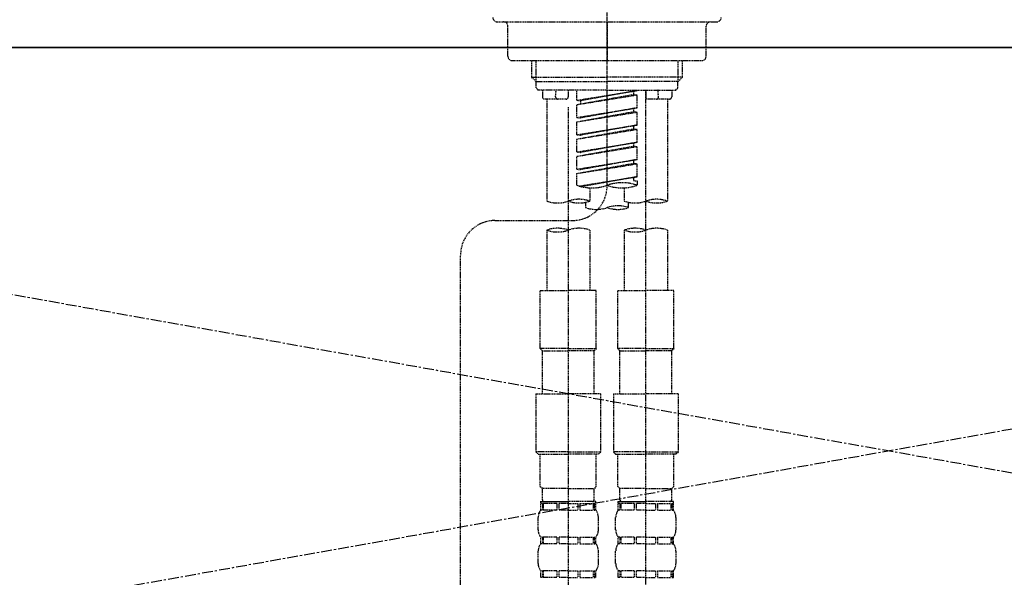
# Model space of a CAD drawing. Units: millimetres. Extents: x -109 to 26472, y -120 to 8859.
# Drawn here: x 17467 to 17695, y 2866 to 2996 of the extents above; entities that cross this region are included whole.
import ezdxf

# ---------------------------------------------------------------- set-up
doc = ezdxf.new("R2010")
doc.units = ezdxf.units.MM
for name, pattern in [('CENTER', [2, 1.25, -0.25, 0.25, -0.25]), ('CENTER2', [1.125, 0.75, -0.125, 0.125, -0.125]), ('DASHED', [0.75, 0.5, -0.25])]:
    doc.linetypes.add(name, pattern=pattern)
for name, color, linetype in [('120-キャビネット（外）', 7, 'Continuous'), ('123-扉向き', 231, 'CENTER'), ('126-甲板', 2, 'Continuous'), ('150-機器', 8, 'Continuous'), ('160-文字', 254, 'Continuous')]:
    doc.layers.add(name, color=color, linetype=linetype)
doc.styles.add('KH001', font='txt')
doc.dimstyles.new('KH1xx030', dxfattribs={"dimscale": 30, "dimtxt": 2, "dimasz": 0.6, "dimexe": 0.3, "dimexo": 1.2, "dimgap": 0.5, "dimtad": 3, "dimdec": 1, "dimdsep": 46, "dimlunit": 6, "dimtxsty": 'KH001', "dimblk": 'DOT', "dimcen": 1, "dimdle": 1, "dimclrd": 256, "dimclre": 256, "dimclrt": 256, "dimadec": 0, "dimazin": 0, "dimtfac": 1, "dimtdec": 1, "dimtix": 1, "dimtmove": 2, "dimatfit": 3, "dimldrblk": 'CLOSEDBLANK', "dimfxl": 1, "dimtolj": 1, "dimtzin": 0, "dimlwd": -1, "dimlwe": -1, "dimarcsym": 0})

# ---------------------------------------------------------------- blocks, each defined once
blk = doc.blocks.new('F402_S')
at = {"layer": '150-機器', "color": 161, "linetype": 'CENTER2'}
blk.add_line((0, -72.08), (0, 259.91), dxfattribs=at)
at = {"layer": '150-機器', "color": 13, "linetype": 'DASHED', "ltscale": 0.5}
for p, q in [((-25.43, -34.07), (25.43, -34.07)), ((0, -34.07), (0, -43.04)), ((-22.94, -42.05), (-22.94, -35.06)), ((22.94, -42.05), (22.94, -35.06)), ((-21.94, -43.04), (21.94, -43.04)), ((-17.45, -46.88), (-17.45, -43.04)), ((-16.44, -47.87), (-16.44, -43.04)), ((16.44, -47.87), (16.44, -43.04)), ((17.45, -46.88), (17.45, -43.04)), ((-17.45, -46.88), (0, -46.88)), ((-16.46, -47.87), (-17.45, -46.88)), ((17.45, -46.88), (0, -46.88)), ((16.46, -47.87), (17.45, -46.88)), ((-16.44, -47.89), (0, -47.89)), ((-16.41, -49.37), (-16.41, -47.87)), ((-15.91, -49.87), (-16.41, -49.37)), ((0, -49.87), (-15.96, -49.87)), ((-14.96, -49.87), (-14.96, -51.46)), ((-11.92, -51.42), (-11.79, -49.87)), ((-8.98, -49.87), (-8.98, -51.46)), ((-6.98, -52.23), (-6.98, -49.87)), ((-6.98, -52.23), (6.98, -49.98)), ((6.98, -49.98), (-6.13, -52.34)), ((16.44, -47.89), (0, -47.89)), ((0, -49.87), (15.91, -49.87)), ((6.13, -50.13), (6.13, -50.87)), ((8.98, -49.87), (8.98, -51.46)), ((8.98, -168.36), (8.98, -49.87)), ((11.92, -51.42), (11.79, -49.87)), ((14.96, -49.87), (14.96, -51.46)), ((15.91, -49.87), (16.41, -49.37)), ((16.41, -49.37), (16.41, -47.87)), ((-9.47, -51.96), (-14.46, -51.96)), ((-13.96, -51.96), (-13.96, -75.59)), ((-6.98, -53.23), (6.13, -50.87)), ((-6.98, -53.23), (6.98, -50.98)), ((-6.98, -52.23), (-6.13, -52.34)), ((-6.13, -52.34), (-6.13, -53.08)), ((6.13, -50.87), (6.98, -50.98)), ((6.13, -50.87), (6.98, -50.98)), ((6.13, -50.87), (6.98, -50.98)), ((6.98, -53.97), (6.98, -50.98)), ((6.98, -53.97), (6.98, -50.98)), ((14.46, -51.96), (9.47, -51.96)), ((13.96, -51.96), (13.96, -75.59)), ((-8.98, -53.83), (-8.98, -168.99)), ((-6.98, -56.22), (-6.98, -53.23)), ((-6.98, -56.22), (6.98, -53.97)), ((6.98, -53.97), (-6.13, -56.32)), ((6.13, -54.12), (6.13, -54.86)), ((6.13, -54.12), (6.13, -54.86)), ((-6.98, -57.22), (6.13, -54.86)), ((-6.98, -57.22), (6.98, -54.96)), ((-6.98, -56.22), (-6.13, -56.32)), ((6.13, -54.86), (6.98, -54.96)), ((6.13, -54.86), (6.98, -54.96)), ((6.98, -57.96), (6.98, -54.96)), ((6.98, -57.96), (6.98, -54.96)), ((-6.98, -60.21), (-6.98, -57.22)), ((-6.98, -60.21), (6.98, -57.96)), ((-6.98, -61.21), (6.13, -58.85)), ((-6.98, -61.21), (6.98, -58.95)), ((6.98, -57.96), (-6.13, -60.31)), ((6.13, -58.09), (6.13, -58.85)), ((6.13, -58.11), (6.13, -58.85)), ((6.13, -58.11), (6.13, -58.85)), ((6.13, -58.85), (6.98, -58.95)), ((6.13, -58.85), (6.98, -58.95)), ((6.13, -58.85), (6.98, -58.95)), ((6.18, -58.09), (6.98, -57.96)), ((6.98, -61.95), (6.98, -58.95)), ((6.98, -61.95), (6.98, -58.95)), ((-6.98, -60.21), (-6.13, -60.31)), ((-6.98, -64.2), (-6.98, -61.21)), ((-6.98, -64.2), (6.98, -61.95)), ((-6.98, -65.2), (6.13, -62.84)), ((-6.98, -65.2), (6.98, -62.94)), ((6.98, -61.95), (-6.13, -64.3)), ((6.13, -62.1), (6.13, -62.84)), ((6.13, -62.1), (6.13, -62.84)), ((6.13, -62.84), (6.98, -62.94)), ((6.13, -62.84), (6.98, -62.94)), ((6.98, -65.94), (6.98, -62.94)), ((6.98, -65.94), (6.98, -62.94)), ((-6.98, -64.2), (-6.13, -64.3)), ((-6.98, -68.19), (-6.98, -65.2)), ((-6.98, -68.19), (6.98, -65.94)), ((6.98, -65.94), (-6.13, -68.29)), ((6.13, -66.07), (6.13, -66.83)), ((6.13, -66.09), (6.13, -66.83)), ((6.13, -66.09), (6.13, -66.83)), ((6.18, -66.06), (6.98, -65.94)), ((-6.98, -69.18), (6.13, -66.83)), ((-6.98, -69.18), (6.98, -66.93)), ((-6.98, -68.19), (-6.13, -68.29)), ((6.13, -66.83), (6.98, -66.93)), ((6.13, -66.83), (6.98, -66.93)), ((6.98, -69.92), (6.98, -66.93)), ((6.98, -69.92), (6.98, -66.93)), ((-6.98, -71.92), (-6.98, -69.18)), ((-6.45, -72.09), (6.98, -69.92)), ((6.98, -69.92), (-5.89, -72.24)), ((6.13, -70.06), (6.13, -70.82)), ((6.13, -70.08), (6.13, -70.82)), ((6.13, -70.08), (6.13, -70.82)), ((6.18, -70.05), (6.98, -69.92)), ((-3.99, -72.51), (-3.99, -75.59)), ((3.99, -72.51), (3.99, -75.59)), ((6.13, -70.82), (6.98, -70.92)), ((6.13, -70.82), (6.98, -70.92)), ((6.98, -70.92), (6.98, -71.92)), ((-4.99, -75.86), (-4.99, -77.09)), ((4.99, -77.09), (4.99, -75.86)), ((-25.94, -80.08), (-7.97, -80.06)), ((-13.96, -82.3), (-13.96, -96.27)), ((-3.99, -82.3), (-3.99, -96.27)), ((3.99, -82.3), (3.99, -96.27)), ((13.96, -82.3), (13.96, -96.27)), ((-33.91, -326.25), (-33.91, -88.06)), ((-15.46, -109.74), (-15.46, -96.27)), ((-15.46, -96.27), (-8.98, -96.27)), ((-2.49, -96.27), (-8.98, -96.27)), ((-2.49, -109.74), (-2.49, -96.27)), ((2.49, -109.74), (2.49, -96.27)), ((2.49, -96.27), (8.98, -96.27)), ((15.46, -96.27), (8.98, -96.27)), ((15.46, -109.74), (15.46, -96.27)), ((-8.98, -109.74), (-15.46, -109.74)), ((-15.46, -109.74), (-14.96, -110.24)), ((-14.96, -110.24), (-8.98, -110.24)), ((-14.96, -120.21), (-14.96, -110.24)), ((-8.98, -109.74), (-2.49, -109.74)), ((-2.99, -110.24), (-8.98, -110.24)), ((-2.49, -109.74), (-2.99, -110.24)), ((-2.99, -120.21), (-2.99, -110.24)), ((8.98, -109.74), (2.49, -109.74)), ((2.49, -109.74), (2.99, -110.24)), ((2.99, -110.24), (8.98, -110.24)), ((2.99, -120.21), (2.99, -110.24)), ((8.98, -109.74), (15.46, -109.74)), ((14.96, -110.24), (8.98, -110.24)), ((15.46, -109.74), (14.96, -110.24)), ((14.96, -120.21), (14.96, -110.24)), ((-16.46, -120.21), (-8.98, -120.21)), ((-16.46, -120.21), (-16.46, -133.67)), ((-1.5, -120.21), (-8.98, -120.21)), ((-1.5, -120.21), (-1.5, -133.67)), ((1.5, -120.21), (8.98, -120.21)), ((1.5, -120.21), (1.5, -133.67)), ((16.46, -120.21), (8.98, -120.21)), ((16.46, -120.21), (16.46, -133.67)), ((-8.98, -133.67), (-16.46, -133.67)), ((-16.46, -133.67), (-15.96, -134.17)), ((-15.96, -134.17), (-8.98, -134.17)), ((-15.46, -141.65), (-15.46, -134.17)), ((-8.98, -133.67), (-1.5, -133.67)), ((-1.99, -134.17), (-8.98, -134.17)), ((-2.49, -141.65), (-2.49, -134.17)), ((-1.5, -133.67), (-1.99, -134.17)), ((8.98, -133.67), (1.5, -133.67)), ((1.5, -133.67), (1.99, -134.17)), ((1.99, -134.17), (8.98, -134.17)), ((2.49, -141.65), (2.49, -134.17)), ((8.98, -133.67), (16.46, -133.67)), ((15.96, -134.17), (8.98, -134.17)), ((15.46, -141.65), (15.46, -134.17)), ((16.46, -133.67), (15.96, -134.17)), ((-15.46, -141.65), (-14.96, -142.15)), ((-14.96, -144.74), (-14.96, -142.15)), ((-8.98, -142.15), (-14.96, -142.15)), ((-8.98, -142.15), (-2.99, -142.15)), ((-2.49, -141.65), (-2.99, -142.15)), ((-2.99, -144.74), (-2.99, -142.15)), ((2.49, -141.65), (2.99, -142.15)), ((2.99, -144.74), (2.99, -142.15)), ((8.98, -142.15), (2.99, -142.15)), ((8.98, -142.15), (14.96, -142.15)), ((15.46, -141.65), (14.96, -142.15)), ((14.96, -144.74), (14.96, -142.15)), ((-15.46, -145.14), (-8.98, -145.14)), ((-15.36, -147.14), (-15.36, -145.14)), ((-15.36, -145.14), (-8.98, -145.14)), ((-14.96, -145.64), (-15.36, -145.64)), ((-14.96, -145.64), (-14.96, -147.14)), ((-14.86, -145.14), (-8.98, -145.14)), ((-14.86, -145.14), (-8.98, -145.14)), ((-11.65, -145.64), (-14.77, -145.64)), ((-14.77, -145.64), (-14.77, -147.14)), ((-11.65, -145.64), (-11.65, -147.14)), ((-8.98, -145.64), (-11.19, -145.64)), ((-11.19, -145.64), (-11.19, -147.14)), ((-2.59, -145.14), (-8.98, -145.14)), ((-8.98, -145.64), (-6.77, -145.64)), ((-6.77, -145.64), (-6.77, -147.14)), ((-6.3, -145.64), (-3.18, -145.64)), ((-6.3, -145.64), (-6.3, -147.14)), ((-3.18, -145.64), (-3.18, -147.14)), ((-2.99, -145.64), (-2.59, -145.64)), ((-2.99, -145.64), (-2.99, -147.14)), ((-2.59, -147.14), (-2.59, -145.14)), ((2.49, -145.14), (8.98, -145.14)), ((2.59, -147.14), (2.59, -145.14)), ((2.59, -145.14), (8.98, -145.14)), ((2.99, -145.64), (2.59, -145.64)), ((2.99, -145.64), (2.99, -147.14)), ((3.09, -145.14), (8.98, -145.14)), ((3.09, -145.14), (8.98, -145.14)), ((6.3, -145.64), (3.18, -145.64)), ((3.18, -145.64), (3.18, -147.14)), ((6.3, -145.64), (6.3, -147.14)), ((8.98, -145.64), (6.77, -145.64)), ((6.77, -145.64), (6.77, -147.14)), ((15.36, -145.14), (8.98, -145.14)), ((8.98, -145.64), (11.19, -145.64)), ((11.19, -145.64), (11.19, -147.14)), ((11.65, -145.64), (14.77, -145.64)), ((11.65, -145.64), (11.65, -147.14)), ((14.77, -145.64), (14.77, -147.14)), ((14.96, -145.64), (15.36, -145.64)), ((14.96, -145.64), (14.96, -147.14)), ((15.36, -147.14), (15.36, -145.14)), ((-14.96, -147.14), (-15.36, -147.14)), ((-11.65, -147.14), (-14.77, -147.14)), ((-8.98, -147.14), (-11.19, -147.14)), ((-8.98, -147.14), (-6.77, -147.14)), ((-6.3, -147.14), (-3.18, -147.14)), ((-2.99, -147.14), (-2.59, -147.14)), ((2.99, -147.14), (2.59, -147.14)), ((6.3, -147.14), (3.18, -147.14)), ((8.98, -147.14), (6.77, -147.14)), ((8.98, -147.14), (11.19, -147.14)), ((11.65, -147.14), (14.77, -147.14)), ((14.96, -147.14), (15.36, -147.14)), ((-15.96, -151.68), (-15.96, -148.88)), ((-1.99, -151.68), (-1.99, -148.88)), ((1.99, -151.68), (1.99, -148.88)), ((15.96, -151.68), (15.96, -148.88)), ((-15.36, -154.92), (-15.36, -153.42)), ((-14.96, -153.42), (-15.36, -153.42)), ((-14.96, -154.92), (-15.36, -154.92)), ((-14.96, -153.42), (-14.96, -154.92)), ((-14.77, -153.42), (-14.77, -154.92)), ((-11.65, -153.42), (-14.77, -153.42)), ((-11.65, -154.92), (-14.77, -154.92)), ((-11.65, -153.42), (-11.65, -154.92)), ((-11.19, -153.42), (-11.19, -154.92)), ((-8.98, -153.42), (-11.19, -153.42)), ((-8.98, -154.92), (-11.19, -154.92)), ((-8.98, -153.42), (-6.77, -153.42)), ((-8.98, -154.92), (-6.77, -154.92)), ((-6.77, -153.42), (-6.77, -154.92)), ((-6.3, -153.42), (-6.3, -154.92)), ((-6.3, -153.42), (-3.18, -153.42)), ((-6.3, -154.92), (-3.18, -154.92)), ((-3.18, -153.42), (-3.18, -154.92)), ((-2.99, -153.42), (-2.99, -154.92)), ((-2.99, -153.42), (-2.59, -153.42)), ((-2.99, -154.92), (-2.59, -154.92)), ((-2.59, -154.92), (-2.59, -153.42)), ((2.59, -154.92), (2.59, -153.42)), ((2.99, -153.42), (2.59, -153.42)), ((2.99, -154.92), (2.59, -154.92)), ((2.99, -153.42), (2.99, -154.92)), ((3.18, -153.42), (3.18, -154.92)), ((6.3, -153.42), (3.18, -153.42)), ((6.3, -154.92), (3.18, -154.92)), ((6.3, -153.42), (6.3, -154.92)), ((6.77, -153.42), (6.77, -154.92)), ((8.98, -153.42), (6.77, -153.42)), ((8.98, -154.92), (6.77, -154.92)), ((8.98, -153.42), (11.19, -153.42)), ((8.98, -154.92), (11.19, -154.92)), ((11.19, -153.42), (11.19, -154.92)), ((11.65, -153.42), (11.65, -154.92)), ((11.65, -153.42), (14.77, -153.42)), ((11.65, -154.92), (14.77, -154.92)), ((14.77, -153.42), (14.77, -154.92)), ((14.96, -153.42), (14.96, -154.92)), ((14.96, -153.42), (15.36, -153.42)), ((14.96, -154.92), (15.36, -154.92)), ((15.36, -154.92), (15.36, -153.42)), ((-15.96, -159.46), (-15.96, -156.66)), ((-1.99, -159.46), (-1.99, -156.66)), ((1.99, -159.46), (1.99, -156.66)), ((15.96, -159.46), (15.96, -156.66)), ((-15.36, -162.7), (-15.36, -161.2)), ((-14.96, -161.2), (-15.36, -161.2)), ((-14.96, -161.2), (-14.96, -162.7)), ((-14.77, -161.2), (-14.77, -162.7)), ((-11.65, -161.2), (-14.77, -161.2)), ((-11.65, -161.2), (-11.65, -162.7)), ((-11.19, -161.2), (-11.19, -162.7)), ((-8.98, -161.2), (-11.19, -161.2)), ((-8.98, -161.2), (-6.77, -161.2)), ((-6.77, -161.2), (-6.77, -162.7)), ((-6.3, -161.2), (-6.3, -162.7)), ((-6.3, -161.2), (-3.18, -161.2)), ((-3.18, -161.2), (-3.18, -162.7)), ((-2.99, -161.2), (-2.99, -162.7)), ((-2.99, -161.2), (-2.59, -161.2)), ((-2.59, -162.7), (-2.59, -161.2)), ((2.59, -162.7), (2.59, -161.2)), ((2.99, -161.2), (2.59, -161.2)), ((2.99, -161.2), (2.99, -162.7)), ((3.18, -161.2), (3.18, -162.7)), ((6.3, -161.2), (3.18, -161.2)), ((6.3, -161.2), (6.3, -162.7)), ((6.77, -161.2), (6.77, -162.7)), ((8.98, -161.2), (6.77, -161.2)), ((8.98, -161.2), (11.19, -161.2)), ((11.19, -161.2), (11.19, -162.7)), ((11.65, -161.2), (11.65, -162.7)), ((11.65, -161.2), (14.77, -161.2)), ((14.77, -161.2), (14.77, -162.7)), ((14.96, -161.2), (14.96, -162.7)), ((14.96, -161.2), (15.36, -161.2)), ((15.36, -162.7), (15.36, -161.2)), ((-14.96, -162.7), (-15.36, -162.7)), ((-11.65, -162.7), (-14.77, -162.7)), ((-8.98, -162.7), (-11.19, -162.7)), ((-8.98, -162.7), (-6.77, -162.7)), ((-6.3, -162.7), (-3.18, -162.7)), ((-2.99, -162.7), (-2.59, -162.7)), ((2.99, -162.7), (2.59, -162.7)), ((6.3, -162.7), (3.18, -162.7)), ((8.98, -162.7), (6.77, -162.7)), ((8.98, -162.7), (11.19, -162.7)), ((11.65, -162.7), (14.77, -162.7)), ((14.96, -162.7), (15.36, -162.7))]:
    blk.add_line(p, q, dxfattribs=at)
for centre, radius, start, end in [((-25.43, -33.07), 0.997, 180, 270), ((-23.94, -35.06), 0.997, 0, 90), ((23.94, -35.06), 0.997, 90, 180), ((25.43, -33.07), 0.997, 270, 0), ((-21.94, -42.05), 0.997, 180, 270), ((21.94, -42.05), 0.997, 270, 0), ((-14.46, -51.46), 0.499, 180, 270), ((-11.42, -51.46), 0.499, 175.0337, 270), ((-9.47, -51.46), 0.499, 270, 0), ((9.47, -51.46), 0.499, 180, 270), ((11.42, -51.46), 0.499, 270, 4.9663), ((14.46, -51.46), 0.499, 270, 0), ((-7.98, -72.08), 7.98, 270.0651, 0), ((-3.49, -62.05), 10.47, 250.5288, 289.4712), ((3.49, -81.79), 10.47, 70.5288, 109.4712), ((3.49, -62.05), 10.47, 250.5288, 289.4712), ((-6.48, -82.64), 7.48, 70.5288, 109.4712), ((11.47, -82.64), 7.48, 70.5288, 109.4712), ((-11.47, -68.53), 7.48, 250.5288, 289.4712), ((-6.48, -68.53), 7.48, 250.5288, 289.4712), ((-2.49, -70.03), 7.48, 250.5288, 289.4712), ((2.49, -84.14), 7.48, 70.5288, 109.4712), ((2.49, -70.03), 7.48, 250.5288, 289.4712), ((6.48, -68.53), 7.48, 250.5288, 289.4712), ((11.47, -68.53), 7.48, 250.5288, 289.4712), ((-25.93, -88.06), 7.98, 90.0651, 180), ((-11.47, -89.35), 7.48, 70.5288, 109.4712), ((-6.48, -89.35), 7.48, 70.5288, 109.4712), ((6.48, -89.35), 7.48, 70.5288, 109.4712), ((11.47, -89.35), 7.48, 70.5288, 109.4712), ((-11.47, -75.25), 7.48, 250.5288, 289.4712), ((6.48, -75.25), 7.48, 250.5288, 289.4712), ((-14.56, -144.74), 0.399, 180, 270), ((-3.39, -144.74), 0.399, 270, 0), ((3.39, -144.74), 0.399, 180, 270), ((14.56, -144.74), 0.399, 270, 0), ((-13.11, -148.88), 2.84, 142.1507, 180), ((-4.84, -148.88), 2.84, 0, 37.8493), ((4.84, -148.88), 2.84, 142.1507, 180), ((13.11, -148.88), 2.84, 0, 37.8493), ((-13.11, -151.68), 2.84, 180, 217.8493), ((-4.84, -151.68), 2.84, 322.1507, 0), ((4.84, -151.68), 2.84, 180, 217.8493), ((13.11, -151.68), 2.84, 322.1507, 0), ((-13.11, -156.66), 2.84, 142.1507, 180), ((-4.84, -156.66), 2.84, 0, 37.8493), ((4.84, -156.66), 2.84, 142.1507, 180), ((13.11, -156.66), 2.84, 0, 37.8493), ((-13.11, -159.46), 2.84, 180, 217.8493), ((-4.84, -159.46), 2.84, 322.1507, 0), ((4.84, -159.46), 2.84, 180, 217.8493), ((13.11, -159.46), 2.84, 322.1507, 0)]:
    blk.add_arc(centre, radius, start, end, dxfattribs=at)
blk = doc.blocks.new('_ClosedBlank')
at = {"color": 0, "linetype": 'ByBlock', "lineweight": -2}
for p, q in [((-1, 0.167), (0, 0)), ((-1, 0.167), (-1, -0.167)), ((0, 0), (-1, -0.167))]:
    blk.add_line(p, q, dxfattribs=at)
blk = doc.blocks.new('_Dot')
at = {"color": 0, "linetype": 'ByBlock', "lineweight": -2}
blk.add_line((-0.5, 0), (-1, 0), dxfattribs=at)
at = {"color": 0, "linetype": 'ByBlock', "const_width": 0.5}
blk.add_lwpolyline([(-0.25, 0, 1), (0.25, 0, 1)], format="xyb", close=True, dxfattribs=at)

msp = doc.modelspace()

# ---------------------------------------------------------------- linework, layer by layer
at = {"layer": '120-キャビネット（外）', "color": 6}
msp.add_lwpolyline([(18193.42, 2989.12), (17143.42, 2989.12), (17143.42, 2269.12), (18193.42, 2269.12)], close=True, dxfattribs=at)
at = {"layer": '123-扉向き', "ltscale": 2}
for p, q in [((17143.42, 2989.42), (18193.42, 2802.12)), ((18193.42, 2989.12), (17143.42, 2802.12))]:
    msp.add_line(p, q, dxfattribs=at)
at = {"layer": '126-甲板'}
msp.add_lwpolyline([(18215.42, 3029.12), (15627.42, 3029.12), (15627.42, 2989.12), (18215.42, 2989.12)], close=True, dxfattribs=at)

# ---------------------------------------------------------------- block references
at = {"layer": '150-機器'}
msp.add_blockref('F402_S', (17603.42, 3029.12), dxfattribs=at)

# ---------------------------------------------------------------- leaders
at = {"layer": '160-文字', "annotation_type": 0, "has_hookline": 1, "hookline_direction": 0, "text_width": 1397.06}
msp.add_leader([(16303.42, 2839.12), (16654.39, 3376.01), (16672.39, 3376.01)], dimstyle='KH1xx030', override={"dimgap": 0.5, "dimtad": 1}, dxfattribs=at)

doc.saveas('drawing.dxf')
